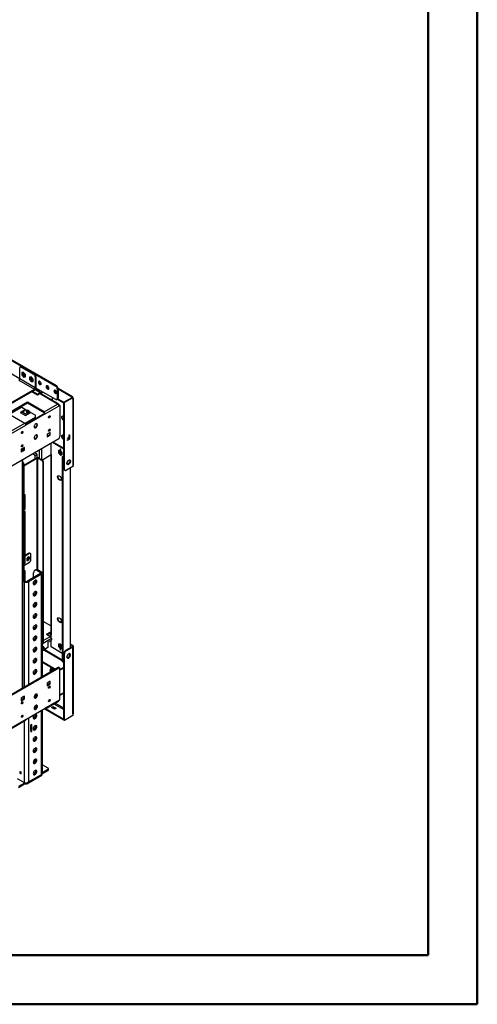
# Model space of a CAD drawing. Units: millimetres. Extents: x 1 to 3781, y 4 to 5350.
# Drawn here: x 2946 to 3781, y 4 to 1801 of the extents above; entities that cross this region are included whole.
import ezdxf

# ---------------------------------------------------------------- set-up
doc = ezdxf.new("R2010")
doc.units = ezdxf.units.MM
doc.header["$LTSCALE"] = 18

msp = doc.modelspace()

# ---------------------------------------------------------------- linework, layer by layer
at = {"color": 7, "linetype": 'Continuous', "lineweight": 50}
for p, q in [((3781.419, 3.866), (3781.419, 5349.866)), ((3691.419, 93.866), (3691.419, 5259.699)), ((181.419, 93.866), (3691.419, 93.866)), ((3691.419, 93.866), (3257.79, 93.866)), ((1.419, 3.866), (3781.419, 3.866))]:
    msp.add_line(p, q, dxfattribs=at)
at = {"color": 7, "linetype": 'Continuous', "lineweight": 25}
for p, q in [((2910.905, 1190.42), (3011.314, 1132.455)), ((2912.319, 1191.236), (3012.728, 1133.271)), ((2945.553, 1145.921), (2910.905, 1165.923)), ((2945.553, 1145.513), (2945.553, 1165.519)), ((2947.796, 1168.166), (2946.382, 1167.35)), ((2949.796, 1167.968), (2948.381, 1167.152)), ((2948.381, 1167.152), (2971.009, 1154.089)), ((2952.624, 1157.357), (2949.407, 1157.069)), ((2949.407, 1157.069), (2949.407, 1152.779)), ((2950.821, 1153.596), (2949.407, 1152.779)), ((2949.407, 1152.779), (2952.624, 1148.777)), ((2949.796, 1167.968), (2972.423, 1154.906)), ((2950.821, 1157.196), (2950.821, 1153.596)), ((2950.821, 1153.596), (2954.038, 1149.593)), ((2952.096, 1157.114), (2952.497, 1157.346)), ((2955.841, 1153.355), (2952.624, 1157.357)), ((2955.841, 1149.065), (2955.841, 1153.355)), ((2971.009, 1154.089), (2972.423, 1154.906)), ((2944.139, 1143.064), (2972.423, 1126.736)), ((2973.837, 1129.185), (2945.553, 1145.513)), ((2954.038, 1149.593), (2952.624, 1148.777)), ((2952.624, 1148.777), (2955.841, 1149.065)), ((2954.038, 1149.593), (2955.841, 1149.755)), ((2966.766, 1149.193), (2963.549, 1148.905)), ((2963.549, 1148.905), (2963.549, 1144.615)), ((2964.963, 1145.432), (2963.549, 1144.615)), ((2963.549, 1144.615), (2966.766, 1140.613)), ((2964.963, 1149.032), (2964.963, 1145.432)), ((2964.963, 1145.432), (2968.18, 1141.429)), ((2969.983, 1145.191), (2966.766, 1149.193)), ((2968.18, 1141.429), (2966.766, 1140.613)), ((2966.766, 1140.613), (2969.983, 1140.901)), ((2968.18, 1141.429), (2969.983, 1141.591)), ((2969.983, 1140.901), (2969.983, 1145.191)), ((2975.251, 1150.007), (2973.837, 1149.19)), ((2973.837, 1149.19), (2973.837, 1129.185)), ((2975.251, 1150.007), (2975.251, 1130.002)), ((3011.314, 1132.455), (3012.728, 1133.271)), ((2872.014, 1068.771), (2972.423, 1126.736)), ((2872.014, 1067.138), (2972.423, 1125.103)), ((2968.003, 1122.551), (2978.127, 1116.707)), ((2969.064, 1123.164), (2978.127, 1117.932)), ((2972.423, 1126.736), (2972.423, 1125.103)), ((2973.837, 1129.185), (2975.251, 1130.002)), ((2982.455, 1122.162), (2974.235, 1126.907)), ((3011.314, 1107.958), (2975.101, 1128.864)), ((2978.127, 1117.932), (2983.076, 1120.789)), ((2978.127, 1116.707), (2983.076, 1119.564)), ((2978.127, 1117.932), (2978.127, 1116.707)), ((2980.955, 1122.014), (2983.076, 1120.789)), ((3016.676, 1099.549), (2982.541, 1119.255)), ((2983.076, 1119.564), (2983.076, 1120.789)), ((2987.143, 1121.912), (2985.198, 1120.789)), ((2985.198, 1120.789), (2986.258, 1120.177)), ((2988.204, 1121.3), (2986.258, 1120.177)), ((3011.997, 1123.279), (3009.603, 1124.661)), ((3010.936, 1122.667), (3009.604, 1123.436)), ((3010.017, 1122.136), (3011.997, 1123.279)), ((3015.557, 1128.372), (3014.142, 1127.556)), ((3014.142, 1127.556), (3014.142, 1109.592)), ((3015.557, 1128.372), (3015.557, 1110.408)), ((3042.205, 1112.57), (3015.557, 1127.954)), ((2959.565, 1102.93), (2924.21, 1082.52)), ((2925.27, 1081.908), (2959.565, 1101.705)), ((2990.147, 1085.275), (2959.565, 1102.93)), ((2959.565, 1101.705), (2959.565, 1102.93)), ((2959.565, 1101.705), (2990.147, 1084.051)), ((2990.147, 1085.275), (3014.896, 1099.562)), ((3005.35, 1106.088), (3005.35, 1111.401)), ((3013.314, 1107.76), (3014.728, 1108.577)), ((3014.142, 1109.592), (3015.557, 1110.408)), ((3014.429, 1108.404), (3026.139, 1101.644)), ((3015.271, 1109.143), (3026.139, 1102.869)), ((3016.981, 1097.669), (3017.578, 1098.014)), ((3017.121, 1097.417), (3017.866, 1097.848)), ((3017.224, 1097.232), (3018.078, 1097.725)), ((3017.578, 1098.014), (3017.866, 1097.848)), ((3017.578, 1096.212), (3019.139, 1097.113)), ((3017.866, 1097.848), (3017.866, 1097.603)), ((3019.139, 1097.113), (3018.078, 1097.725)), ((3019.139, 1097.113), (3019.139, 1040.363)), ((3041.695, 1111.85), (3026.139, 1102.869)), ((3026.139, 1101.644), (3026.139, 1102.869)), ((3026.21, 1101.685), (3026.139, 1101.644)), ((3041.766, 1111.809), (3026.21, 1102.828)), ((3027.27, 1102.216), (3026.21, 1102.828)), ((3026.21, 981.368), (3026.21, 1102.828)), ((3042.827, 1111.197), (3027.27, 1102.216)), ((3027.27, 980.756), (3027.27, 1102.216)), ((3041.695, 1111.85), (3040.705, 1112.421)), ((3041.695, 1111.768), (3041.695, 1111.85)), ((3042.827, 1111.197), (3041.766, 1111.809)), ((3042.827, 1108.747), (3042.827, 1111.197)), ((3042.827, 1108.747), (3042.827, 985.653)), ((3043.705, 986.878), (3043.705, 1109.972)), ((2924.21, 1082.52), (2954.792, 1064.865)), ((2956.371, 1089.903), (2946.617, 1084.272)), ((2946.617, 1084.272), (2956.249, 1078.712)), ((2947.678, 1083.66), (2956.371, 1088.678)), ((2948.994, 1095.603), (2948.994, 1094.229)), ((2949.342, 1093.96), (2956.371, 1089.903)), ((2958.369, 1079.936), (2951.115, 1084.124)), ((2956.249, 1078.712), (2966.002, 1084.342)), ((2956.371, 1089.903), (2956.371, 1088.678)), ((2991.208, 1082.213), (2956.726, 1062.307)), ((2992.269, 1081.601), (2956.913, 1061.191)), ((2957.971, 1086.29), (2959.829, 1088.933)), ((2957.971, 1086.29), (2959.032, 1086.902)), ((2959.829, 1081.502), (2957.971, 1086.29)), ((2960.277, 1088.674), (2959.032, 1086.902)), ((2959.032, 1086.902), (2960.889, 1082.114)), ((2959.829, 1088.933), (2963.544, 1086.788)), ((2959.829, 1081.502), (2960.889, 1082.114)), ((2960.455, 1081.14), (2959.829, 1081.502)), ((2960.889, 1082.114), (2961.516, 1081.753)), ((2963.544, 1086.788), (2964.769, 1083.631)), ((2966.002, 1084.342), (2974.445, 1079.469)), ((2974.445, 1075.387), (2974.445, 1079.469)), ((2990.147, 1085.275), (2990.147, 1084.051)), ((2992.269, 1081.601), (2991.208, 1082.213)), ((2992.269, 1081.601), (3017.578, 1096.212)), ((2757.509, 950.976), (2954.792, 1064.865)), ((2759.631, 947.302), (2956.913, 1061.191)), ((2974.445, 1075.387), (2955.413, 1064.4)), ((2974.445, 1074.162), (2956.108, 1063.577)), ((2972.816, 1071.596), (2971.408, 1072.409)), ((2974.445, 1074.162), (2974.445, 1075.387)), ((2998.633, 1075.19), (2998.257, 1075.029)), ((3026.21, 1076.084), (3024.619, 1077.002)), ((3024.619, 1070.878), (3025.679, 1071.49)), ((3024.619, 1070.878), (3026.21, 1069.959)), ((3026.21, 1071.184), (3025.679, 1071.49)), ((2949.135, 1046.616), (2948.759, 1046.455)), ((3001.461, 1047.918), (2995.804, 1044.652)), ((2995.804, 1044.652), (2995.804, 1039.753)), ((3000.4, 1043.631), (2995.804, 1040.978)), ((2995.804, 1039.753), (3001.461, 1043.019)), ((2998.633, 1050.694), (2998.257, 1050.533)), ((3000.4, 1047.306), (3000.4, 1043.631)), ((3000.4, 1043.631), (3001.461, 1043.019)), ((3001.461, 1043.019), (3001.461, 1047.918)), ((3035.865, 1043.181), (3036.499, 1043.547)), ((3035.865, 1039.203), (3035.865, 1043.181)), ((3036.146, 1043.343), (3036.146, 1035.586)), ((3036.499, 1043.547), (3036.499, 1035.382)), ((2699.526, 853.405), (3017.017, 1036.689)), ((3003.229, 1007.288), (3003.229, 1028.729)), ((3005.166, 1029.847), (3026.21, 1017.699)), ((3006.226, 1030.46), (3026.21, 1018.923)), ((3026.21, 1041.381), (3024.619, 1042.299)), ((3024.619, 1036.175), (3025.679, 1036.787)), ((3024.619, 1036.175), (3026.21, 1035.256)), ((3026.21, 1036.481), (3025.679, 1036.787)), ((3033.054, 1037.581), (3035.865, 1039.203)), ((3035.511, 1038.57), (3033.054, 1037.151)), ((3035.865, 1038.365), (3033.054, 1036.743)), ((3033.054, 1036.743), (3033.054, 1037.581)), ((3033.054, 1034.231), (3035.865, 1035.853)), ((3036.146, 1035.586), (3033.054, 1033.801)), ((3036.499, 1035.382), (3033.054, 1033.393)), ((3033.054, 1033.393), (3033.054, 1034.231)), ((3035.511, 1038.57), (3035.865, 1038.365)), ((3035.865, 1035.853), (3035.865, 1038.365)), ((3036.146, 1035.586), (3036.499, 1035.382)), ((2954.085, 1020.568), (2948.428, 1017.303)), ((2948.428, 1017.303), (2948.428, 1012.403)), ((2953.024, 1016.281), (2948.428, 1013.628)), ((2948.428, 1012.403), (2954.085, 1015.669)), ((2949.135, 1022.12), (2948.759, 1021.959)), ((2948.989, 1017.422), (2950.549, 1018.322)), ((2950.342, 1023.533), (2949.331, 1024.117)), ((2949.69, 1016.602), (2950.549, 1017.098)), ((2949.815, 1016.429), (2950.549, 1016.853)), ((2949.958, 1016.179), (2950.549, 1016.52)), ((2950.549, 1016.853), (2950.337, 1016.975)), ((2950.549, 1018.322), (2950.372, 1018.425)), ((2950.549, 1018.322), (2950.549, 1017.098)), ((2950.549, 1016.52), (2950.549, 1016.853)), ((2953.024, 1017.903), (2951.246, 1018.929)), ((2953.024, 1019.956), (2953.024, 1016.281)), ((2953.024, 1016.281), (2954.085, 1015.669)), ((2954.085, 1015.669), (2954.085, 1020.568)), ((2973.884, 1005.861), (2968.75, 1008.825)), ((2977.419, 1007.902), (2972.285, 1010.866)), ((2973.884, 1005.861), (2977.419, 1007.902)), ((2977.419, 1001.653), (2977.419, 1007.902)), ((2986.258, 997.491), (3003.229, 1007.288)), ((3002.35, 1006.781), (3002.35, 679.036)), ((3019.846, 1015.048), (3016.629, 1014.76)), ((3016.629, 1014.76), (3016.629, 1010.47)), ((3016.629, 1010.47), (3017.689, 1011.082)), ((3016.629, 1010.47), (3019.846, 1006.468)), ((3017.689, 1011.082), (3017.689, 1014.855)), ((3020.906, 1007.08), (3017.689, 1011.082)), ((3019.316, 1017.8), (3019.316, 1017.392)), ((3020.376, 1017.188), (3019.316, 1017.8)), ((3019.669, 1017.596), (3019.316, 1017.392)), ((3019.316, 1017.392), (3019.669, 1017.188)), ((3020.023, 1017.392), (3019.669, 1017.188)), ((3019.669, 1017.188), (3019.669, 1015.963)), ((3020.023, 1016.167), (3019.669, 1015.963)), ((3019.669, 1015.963), (3020.023, 1015.759)), ((3023.063, 1011.045), (3019.846, 1015.048)), ((3019.846, 1006.468), (3020.906, 1007.08)), ((3019.846, 1006.468), (3023.063, 1006.755)), ((3020.376, 1017.188), (3020.023, 1016.984)), ((3020.023, 1015.759), (3020.023, 1016.984)), ((3020.023, 1016.984), (3020.376, 1016.78)), ((3020.376, 1016.78), (3020.376, 1017.188)), ((3020.553, 1008.923), (3021.614, 1009.535)), ((3020.553, 1008.923), (3023.063, 1007.473)), ((3023.063, 1007.273), (3020.906, 1007.08)), ((3023.063, 1008.698), (3021.614, 1009.535)), ((3023.063, 1006.755), (3023.063, 1011.045)), ((2951.428, 581.164), (2951.428, 998.825)), ((2953.378, 989.501), (2952.317, 988.889)), ((2952.317, 988.889), (2952.317, 778.462)), ((2953.378, 988.06), (2976.288, 1001.286)), ((2953.378, 987.081), (2977.137, 1000.796)), ((2953.378, 989.501), (2953.378, 777.85)), ((2973.884, 999.898), (2973.884, 1005.861)), ((2977.137, 1000.796), (2976.288, 1001.286)), ((2978.834, 1000.796), (2979.682, 1001.286)), ((2978.834, 1000.796), (2986.329, 996.469)), ((2979.682, 1001.286), (2987.178, 996.959)), ((2986.329, 996.469), (2987.178, 996.959)), ((2988.592, 994.51), (2987.743, 994.02)), ((2987.743, 994.02), (2987.743, 662.504)), ((2988.592, 994.51), (2988.592, 662.994)), ((3026.21, 1004.636), (3023.381, 1003.003)), ((3024.442, 1002.391), (3023.381, 1003.003)), ((3023.381, 1003.003), (3023.381, 629.844)), ((3026.21, 1003.412), (3024.442, 1002.391)), ((3024.442, 1002.391), (3024.442, 629.232)), ((3031.55, 991.968), (3034.2, 995.264)), ((3033.274, 995.799), (3034.2, 995.264)), ((3034.2, 995.264), (3034.2, 996.722)), ((3026.21, 981.368), (3027.27, 980.756)), ((3027.246, 979.079), (3028.306, 978.466)), ((3042.827, 985.653), (3030.806, 978.714)), ((3038.402, 655.258), (3038.402, 983.099)), ((3014.398, 966.79), (3016.256, 969.433)), ((3014.398, 966.79), (3015.459, 967.403)), ((3016.256, 962.003), (3014.398, 966.79)), ((3015.459, 967.403), (3016.704, 969.174)), ((3017.317, 962.615), (3015.459, 967.403)), ((3016.256, 969.433), (3019.971, 967.289)), ((3016.256, 962.003), (3017.317, 962.615)), ((3019.971, 959.858), (3016.256, 962.003)), ((3020.583, 960.729), (3017.317, 962.615)), ((3019.971, 967.289), (3021.828, 962.501)), ((3021.828, 962.501), (3019.971, 959.858)), ((2953.378, 935.031), (2954.438, 934.419)), ((2954.438, 931.153), (2953.378, 930.541)), ((2954.438, 931.153), (2954.438, 907.269)), ((2955.61, 908.902), (2955.61, 932.786)), ((2954.438, 907.269), (2953.378, 906.657)), ((2953.378, 905.023), (2954.438, 904.411)), ((2954.438, 901.145), (2953.378, 900.533)), ((2954.438, 901.145), (2954.438, 808.672)), ((2955.61, 810.305), (2955.61, 902.778)), ((2962.217, 827.449), (2955.61, 823.635)), ((2963.631, 826.633), (2962.217, 827.449)), ((2965.131, 826.781), (2963.717, 827.598)), ((2953.378, 805.199), (2963.631, 811.118)), ((2963.631, 826.633), (2955.61, 822.002)), ((2960.802, 820.496), (2958.363, 817.461)), ((2958.363, 817.461), (2958.363, 814.208)), ((2959.388, 814.806), (2958.363, 814.898)), ((2958.363, 814.208), (2960.802, 813.99)), ((2961.828, 817.841), (2959.388, 814.806)), ((2959.388, 814.806), (2960.802, 813.99)), ((2963.242, 820.278), (2960.802, 820.496)), ((2960.802, 813.99), (2963.242, 817.025)), ((2961.828, 820.404), (2961.828, 817.841)), ((2961.828, 817.841), (2963.242, 817.025)), ((2963.242, 817.025), (2963.242, 820.278)), ((2965.752, 814.793), (2965.752, 825.408)), ((2953.378, 808.06), (2954.438, 808.672)), ((2954.438, 795.607), (2953.378, 796.219)), ((2953.378, 791.729), (2954.438, 792.341)), ((2955.61, 776.561), (2955.61, 793.974)), ((2971.055, 782.749), (2971.055, 791.319)), ((2974.895, 796.918), (2973.127, 795.898)), ((2979.894, 796.423), (2978.127, 795.403)), ((2978.127, 795.403), (2983.783, 792.137)), ((2979.894, 796.423), (2985.551, 793.158)), ((2983.783, 792.137), (2985.551, 793.158)), ((2987.016, 601.709), (2987.016, 791.117)), ((2956.206, 776.217), (2951.428, 778.976)), ((2954.438, 775.197), (2951.428, 776.935)), ((2956.206, 776.217), (2954.438, 775.197)), ((2983.783, 790.096), (2959.742, 776.217)), ((2959.742, 776.217), (2961.51, 775.197)), ((2985.551, 789.076), (2961.51, 775.197)), ((2971.055, 771.001), (2971.055, 774.852)), ((2983.783, 790.096), (2985.551, 789.076)), ((2971.055, 750.587), (2971.055, 754.438)), ((2971.055, 730.174), (2971.055, 734.025)), ((2971.055, 709.76), (2971.055, 713.611)), ((3002.35, 694.65), (2988.592, 702.592)), ((3014.398, 707.452), (3016.256, 710.095)), ((3014.398, 707.452), (3015.459, 708.064)), ((3016.256, 702.665), (3014.398, 707.452)), ((3015.459, 708.064), (3016.704, 709.836)), ((3017.317, 703.277), (3015.459, 708.064)), ((3016.256, 710.095), (3019.971, 707.95)), ((3016.256, 702.665), (3017.317, 703.277)), ((3019.971, 700.52), (3016.256, 702.665)), ((3020.583, 701.391), (3017.317, 703.277)), ((3019.971, 707.95), (3021.828, 703.163)), ((3021.828, 703.163), (3019.971, 700.52)), ((2971.055, 689.346), (2971.055, 693.198)), ((2994.744, 679.447), (3002.35, 683.838)), ((2971.055, 668.933), (2971.055, 672.784)), ((2994.744, 679.447), (3001.815, 675.365)), ((2995.804, 678.835), (3002.35, 682.613)), ((2996.865, 664.751), (3003.936, 668.833)), ((3002.522, 678.018), (3002.522, 678.459)), ((3002.765, 678.158), (3002.522, 678.018)), ((3003.052, 677.711), (3002.522, 678.018)), ((3003.052, 677.923), (3003.052, 677.711)), ((3003.229, 673.925), (3003.229, 677.811)), ((3003.229, 656.173), (3003.229, 668.425)), ((3003.936, 671.691), (3003.936, 668.833)), ((2971.055, 648.519), (2971.055, 652.371)), ((2988.164, 657.44), (2987.016, 656.012)), ((2990.723, 650.085), (2987.016, 655.361)), ((2987.016, 655.153), (2989.959, 650.966)), ((2989.959, 650.966), (2987.016, 649.267)), ((2987.329, 661.589), (2988.177, 662.078)), ((2987.743, 662.504), (2988.592, 662.994)), ((2991.948, 651.609), (2987.996, 657.231)), ((2991.919, 652.097), (2988.164, 657.44)), ((2989.579, 650.746), (2990.723, 650.085)), ((2991.948, 651.609), (2990.723, 650.085)), ((3023.381, 632.317), (2991.318, 650.826)), ((2991.391, 652.402), (2991.919, 652.097)), ((2996.865, 654.952), (2991.919, 652.097)), ((2996.865, 664.751), (2996.865, 654.952)), ((3023.381, 644.539), (3003.229, 656.173)), ((3019.846, 661.485), (3016.629, 661.198)), ((3016.629, 661.198), (3016.629, 656.908)), ((3016.629, 656.908), (3017.689, 657.52)), ((3016.629, 656.908), (3019.846, 652.905)), ((3017.689, 657.52), (3017.689, 661.293)), ((3020.906, 653.518), (3017.689, 657.52)), ((3019.669, 650.969), (3019.316, 651.173)), ((3019.316, 651.173), (3019.316, 650.765)), ((3020.023, 651.173), (3019.316, 650.765)), ((3019.316, 650.765), (3020.376, 650.153)), ((3020.023, 651.99), (3019.669, 652.194)), ((3019.669, 652.194), (3019.669, 650.969)), ((3020.023, 651.173), (3019.669, 650.969)), ((3023.063, 657.483), (3019.846, 661.485)), ((3019.846, 652.905), (3020.906, 653.518)), ((3019.846, 652.905), (3023.063, 653.193)), ((3020.023, 650.765), (3020.023, 651.99)), ((3020.376, 650.561), (3020.023, 650.765)), ((3020.376, 650.153), (3020.376, 650.561)), ((3020.553, 655.36), (3021.614, 655.973)), ((3020.553, 655.36), (3023.063, 653.911)), ((3023.063, 653.711), (3020.906, 653.518)), ((3023.063, 655.136), (3021.614, 655.973)), ((3023.063, 653.193), (3023.063, 657.483)), ((3029.745, 650.26), (3041.766, 657.2)), ((3029.745, 650.26), (3030.806, 649.648)), ((3030.806, 649.648), (3042.827, 656.587)), ((3042.827, 659.037), (3038.402, 661.591)), ((3041.766, 658.424), (3038.402, 660.366)), ((3041.766, 658.424), (3042.827, 659.037)), ((3041.766, 657.2), (3042.827, 656.587)), ((3042.827, 533.494), (3042.827, 656.587)), ((3043.705, 534.719), (3043.705, 657.812)), ((2971.055, 628.106), (2971.055, 631.957)), ((2987.016, 629.407), (3011.006, 615.558)), ((3023.381, 629.844), (3024.442, 629.232)), ((3024.796, 629.028), (3023.381, 629.844)), ((3024.442, 629.232), (3025.856, 628.415)), ((3027.27, 643.524), (3026.21, 644.137)), ((3026.21, 522.676), (3026.21, 644.137)), ((3027.27, 522.064), (3027.27, 643.524)), ((3031.55, 638.406), (3034.2, 641.702)), ((3033.274, 642.237), (3034.2, 641.702)), ((3034.2, 641.702), (3034.2, 643.159)), ((3015.957, 618.416), (2698.466, 435.132)), ((3017.017, 617.804), (2699.526, 434.52)), ((2971.055, 628.653), (2970.352, 629.059)), ((2971.055, 607.692), (2971.055, 611.543)), ((2987.016, 628.182), (3009.945, 614.945)), ((3002.255, 616.976), (3000.398, 614.333)), ((3000.398, 614.333), (3001.458, 614.945)), ((3000.398, 614.333), (3001.951, 610.33)), ((3002.704, 616.717), (3001.458, 614.945)), ((3001.458, 614.945), (3003.011, 610.943)), ((3002.699, 615.085), (3001.886, 615.554)), ((3005.97, 614.831), (3002.255, 616.976)), ((3003.406, 615.493), (3002.294, 616.135)), ((3002.699, 615.085), (3003.406, 615.493)), ((3006.661, 613.05), (3005.97, 614.831)), ((3017.017, 617.804), (3015.957, 618.416)), ((3018.517, 617.952), (3017.457, 618.564)), ((3026.21, 618.619), (3019.139, 614.537)), ((3026.21, 617.802), (3019.139, 613.72)), ((3026.21, 617.72), (3019.139, 613.638)), ((3019.139, 559.829), (3019.139, 616.579)), ((3025.856, 628.415), (3024.796, 629.028)), ((3025.856, 628.415), (3026.21, 628.619)), ((3001.461, 593.513), (2995.804, 590.247)), ((3001.461, 588.614), (3001.461, 593.513)), ((3000.4, 592.9), (2995.804, 590.247)), ((2995.804, 590.247), (2995.804, 585.348)), ((3000.4, 589.226), (2995.804, 586.573)), ((2995.804, 585.348), (3001.461, 588.614)), ((2998.633, 581.592), (2998.257, 581.43)), ((3000.4, 592.901), (3000.4, 589.226)), ((3000.4, 589.226), (3001.461, 588.614)), ((2954.085, 566.163), (2948.428, 562.898)), ((2953.024, 565.551), (2948.428, 562.897)), ((2948.428, 562.898), (2948.428, 557.998)), ((2953.024, 561.876), (2948.428, 559.223)), ((2948.428, 557.998), (2954.085, 561.264)), ((2953.024, 565.551), (2953.024, 561.876)), ((2953.024, 561.876), (2954.085, 561.264)), ((2954.085, 561.264), (2954.085, 566.163)), ((2991.647, 542.944), (3016.676, 557.393)), ((3017.578, 558.928), (2992.269, 544.317)), ((3017.578, 558.928), (3019.139, 559.829)), ((3026.21, 572.647), (3019.139, 568.565)), ((3026.21, 572.566), (3019.139, 568.484)), ((3026.21, 571.749), (3019.139, 567.667)), ((2949.135, 553.017), (2948.759, 552.856)), ((2956.913, 523.907), (2992.269, 544.317)), ((2987.016, 424.817), (2987.016, 541.285)), ((2990.147, 543.092), (2990.147, 543.092)), ((3026.139, 522.717), (2991.312, 542.822)), ((3026.139, 523.942), (2992.435, 543.399)), ((2998.633, 557.095), (2998.257, 556.934)), ((3003.512, 545.985), (3006.34, 547.618)), ((3009.169, 542.719), (3003.512, 545.985)), ((3004.573, 545.372), (3006.34, 546.393)), ((3006.34, 547.618), (3011.997, 544.352)), ((3006.34, 547.618), (3006.34, 546.393)), ((3006.34, 546.393), (3010.936, 543.74)), ((3011.997, 544.352), (3009.169, 542.719)), ((2759.009, 408.645), (2956.292, 522.533)), ((2956.913, 523.907), (2759.631, 410.018)), ((2949.135, 528.521), (2948.759, 528.36)), ((2971.055, 526.038), (2971.055, 529.889)), ((3026.21, 523.983), (3026.139, 523.942)), ((3026.139, 523.942), (3026.139, 522.717)), ((3026.21, 522.758), (3026.139, 522.717)), ((3027.27, 522.064), (3026.21, 522.676)), ((3042.827, 531.044), (3027.27, 522.064)), ((3042.827, 533.494), (3042.827, 531.044)), ((2967.873, 514.924), (2965.752, 513.699)), ((2965.752, 513.699), (2965.752, 501.451)), ((2965.752, 503.492), (2966.106, 503.696)), ((2966.106, 503.696), (2966.106, 513.903)), ((2966.106, 503.696), (2967.873, 502.676)), ((2967.873, 502.676), (2967.873, 514.924)), ((2971.055, 505.625), (2971.055, 509.476)), ((2965.752, 501.451), (2967.873, 502.676)), ((2971.055, 485.211), (2971.055, 489.062)), ((2971.055, 464.798), (2971.055, 468.649)), ((2972.219, 449.946), (2974.662, 448.536)), ((2971.193, 448.498), (2973.922, 446.922)), ((2987.016, 441.197), (2996.865, 435.511)), ((2996.865, 432.246), (2987.016, 426.56)), ((2996.865, 430.204), (2996.865, 432.246)), ((2998.036, 431.837), (2998.036, 433.878)), ((2954.438, 407.998), (2941.711, 415.346)), ((2958.706, 406.485), (2986.283, 422.405)), ((2961.51, 409.795), (2985.551, 423.674)), ((2996.865, 430.204), (2986.767, 424.375)), ((2954.438, 407.753), (2943.125, 401.222)), ((2954.438, 405.712), (2943.125, 399.181)), ((2954.438, 407.753), (2954.438, 405.712))]:
    msp.add_line(p, q, dxfattribs=at)
at = {"color": 8, "linetype": 'Continuous', "lineweight": 25}
for p, q in [((2973.706, 1126.199), (2980.955, 1122.014)), ((3014.896, 1099.562), (2981.662, 1118.748)), ((2986.258, 1117.109), (2986.258, 1120.177)), ((3040.705, 1112.421), (3015.557, 1126.939)), ((2926.868, 1080.986), (2949.342, 1093.96)), ((2948.989, 1017.422), (2948.428, 1017.098)), ((2982.016, 999.939), (2982.016, 1016.483)), ((2986.258, 997.491), (2986.258, 1018.932)), ((3003.229, 1007.288), (3003.229, 677.811)), ((2950.549, 580.657), (2950.549, 998.318)), ((2977.137, 1000.796), (2977.137, 797.369)), ((2978.834, 796.943), (2978.834, 1000.796)), ((3037.524, 982.592), (3037.524, 654.751)), ((2953.378, 933.806), (2954.438, 934.419)), ((2953.378, 931.765), (2954.438, 931.153)), ((2953.378, 903.798), (2954.438, 904.411)), ((2954.438, 901.145), (2953.378, 901.757)), ((2953.378, 794.994), (2954.438, 795.607)), ((2954.438, 792.341), (2953.378, 792.953)), ((2954.438, 792.341), (2954.438, 777.238)), ((2983.783, 792.137), (2983.783, 790.096)), ((2954.438, 582.902), (2954.438, 775.197)), ((2961.51, 775.197), (2961.51, 586.984)), ((2985.551, 600.863), (2985.551, 789.076)), ((3003.936, 671.691), (2988.584, 662.828)), ((2988.592, 667.732), (3001.815, 675.365)), ((3002.409, 678.695), (2998.986, 680.671)), ((2990.947, 650.364), (3023.381, 631.64)), ((3041.766, 658.424), (3041.766, 657.2)), ((2985.551, 423.674), (2985.551, 540.439)), ((2990.147, 543.092), (2990.147, 543.093)), ((3007.992, 552.379), (3026.21, 541.862)), ((3026.21, 544.311), (3010.113, 553.604)), ((2954.438, 407.998), (2954.438, 521.464)), ((2961.51, 526.56), (2961.51, 409.795)), ((2974.597, 431.019), (2974.76, 430.924)), ((2954.795, 407.959), (2954.438, 407.753))]:
    msp.add_line(p, q, dxfattribs=at)
at = {"color": 7, "linetype": 'Continuous', "lineweight": 25, "flags": 128}
for points in [[(2950.821, 1155.24), (2950.873, 1155.024), (2951.294, 1153.843), (2951.919, 1152.711), (2952.7, 1151.711), (2953.581, 1150.917), (2954.496, 1150.389), (2955.376, 1150.166), (2955.841, 1150.183)], [(2964.963, 1147.075), (2965.016, 1146.86), (2965.436, 1145.679), (2966.061, 1144.547), (2966.842, 1143.547), (2967.723, 1142.753), (2968.638, 1142.225), (2969.518, 1142.002), (2969.983, 1142.019)], [(2982.322, 1141.026), (2981.519, 1141.335), (2980.802, 1141.3), (2980.251, 1140.927), (2979.923, 1140.254), (2979.856, 1139.356), (2980.056, 1138.328), (2980.502, 1137.283), (2981.145, 1136.334), (2981.915, 1135.584), (2982.73, 1135.114), (2983.5, 1134.974), (2984.143, 1135.181), (2984.589, 1135.711), (2984.789, 1136.508), (2984.722, 1137.484), (2984.394, 1138.535), (2983.843, 1139.545), (2983.126, 1140.407), (2982.322, 1141.026)], [(2984.63, 1135.803), (2984.54, 1135.817), (2983.737, 1136.126)], [(2996.465, 1132.861), (2995.661, 1133.171), (2994.945, 1133.136), (2994.393, 1132.763), (2994.065, 1132.09), (2993.998, 1131.191), (2994.198, 1130.164), (2994.644, 1129.119), (2995.287, 1128.17), (2996.057, 1127.42), (2996.872, 1126.95), (2997.643, 1126.81), (2998.285, 1127.017), (2998.731, 1127.547), (2998.931, 1128.344), (2998.864, 1129.32), (2998.537, 1130.371), (2997.985, 1131.381), (2997.268, 1132.243), (2996.465, 1132.861)], [(2998.772, 1127.639), (2998.682, 1127.653), (2997.879, 1127.962)], [(3010.607, 1124.697), (3009.803, 1125.006), (3009.087, 1124.972), (3008.535, 1124.599), (3008.208, 1123.926), (3008.14, 1123.027), (3008.34, 1122), (3008.786, 1120.955), (3009.429, 1120.006), (3010.199, 1119.256), (3011.014, 1118.785), (3011.785, 1118.646), (3012.428, 1118.853), (3012.873, 1119.383), (3013.073, 1120.18), (3013.006, 1121.156), (3012.679, 1122.207), (3012.127, 1123.217), (3011.41, 1124.079), (3010.607, 1124.697)], [(3012.915, 1119.475), (3012.825, 1119.489), (3012.021, 1119.798)], [(2959.742, 1086.9), (2959.866, 1087.875), (2960.06, 1088.365)], [(2974.945, 1063.435), (2974.059, 1062.769), (2973.252, 1061.854), (2972.595, 1060.772), (2972.147, 1059.617), (2971.948, 1058.494), (2972.015, 1057.501), (2972.342, 1056.727), (2972.901, 1056.24), (2973.641, 1056.085), (2974.497, 1056.274), (2975.392, 1056.791), (2976.248, 1057.59), (2976.989, 1058.6), (2977.547, 1059.732), (2977.874, 1060.884), (2977.941, 1061.954), (2977.742, 1062.847), (2977.294, 1063.484), (2976.637, 1063.809), (2975.83, 1063.792), (2974.945, 1063.435)], [(2976.472, 1063.835), (2976.486, 1063.814), (2976.814, 1063.04), (2976.881, 1062.047), (2976.681, 1060.924), (2976.233, 1059.769), (2975.577, 1058.687), (2974.77, 1057.772), (2973.884, 1057.106)], [(2999.693, 1074.578), (2999.125, 1074.381), (2998.643, 1074.474), (2998.321, 1074.845), (2998.208, 1075.436), (2998.321, 1076.157), (2998.643, 1076.899), (2999.125, 1077.549), (2999.693, 1078.008), (3000.262, 1078.205), (3000.743, 1078.112), (3001.065, 1077.741), (3001.178, 1077.15), (3001.065, 1076.429), (3000.743, 1075.687), (3000.262, 1075.037), (2999.693, 1074.578)], [(3024.619, 1077.002), (3023.799, 1077.325), (3023.06, 1077.317), (3022.474, 1076.978), (3022.097, 1076.342), (3021.967, 1075.471), (3022.097, 1074.45), (3022.474, 1073.379), (3023.06, 1072.362), (3023.799, 1071.501), (3024.619, 1070.878)], [(3025.679, 1071.49), (3024.86, 1072.113), (3024.121, 1072.975), (3023.534, 1073.991), (3023.158, 1075.062), (3023.028, 1076.083), (3023.158, 1076.954), (3023.351, 1077.361)], [(2950.196, 1046.004), (2949.628, 1045.806), (2949.146, 1045.9), (2948.824, 1046.27), (2948.711, 1046.861), (2948.824, 1047.583), (2949.146, 1048.325), (2949.628, 1048.975), (2950.196, 1049.433), (2950.764, 1049.631), (2951.246, 1049.537), (2951.568, 1049.167), (2951.681, 1048.576), (2951.568, 1047.854), (2951.246, 1047.112), (2950.764, 1046.462), (2950.196, 1046.004)], [(2974.945, 1043.021), (2974.059, 1042.356), (2973.252, 1041.441), (2972.595, 1040.358), (2972.147, 1039.204), (2971.948, 1038.08), (2972.015, 1037.087), (2972.342, 1036.313), (2972.901, 1035.827), (2973.641, 1035.671), (2974.497, 1035.861), (2975.392, 1036.378), (2976.248, 1037.177), (2976.989, 1038.187), (2977.547, 1039.318), (2977.874, 1040.47), (2977.941, 1041.54), (2977.742, 1042.434), (2977.294, 1043.071), (2976.637, 1043.395), (2975.83, 1043.378), (2974.945, 1043.021)], [(2973.884, 1057.106), (2972.998, 1056.749), (2972.357, 1056.706)], [(2976.472, 1043.421), (2976.486, 1043.401), (2976.814, 1042.627), (2976.881, 1041.634), (2976.681, 1040.51), (2976.233, 1039.356), (2975.577, 1038.273), (2974.77, 1037.358), (2973.884, 1036.693)], [(2999.693, 1050.082), (2999.125, 1049.884), (2998.643, 1049.978), (2998.321, 1050.348), (2998.208, 1050.939), (2998.321, 1051.661), (2998.643, 1052.403), (2999.125, 1053.053), (2999.693, 1053.511), (3000.262, 1053.709), (3000.743, 1053.615), (3001.065, 1053.245), (3001.178, 1052.654), (3001.065, 1051.932), (3000.743, 1051.19), (3000.262, 1050.54), (2999.693, 1050.082)], [(3024.619, 1042.299), (3023.799, 1042.622), (3023.06, 1042.614), (3022.474, 1042.275), (3022.097, 1041.639), (3021.967, 1040.768), (3022.097, 1039.747), (3022.474, 1038.676), (3023.06, 1037.659), (3023.799, 1036.798), (3024.619, 1036.175)], [(3025.679, 1036.787), (3024.86, 1037.41), (3024.121, 1038.272), (3023.534, 1039.288), (3023.158, 1040.359), (3023.028, 1041.38), (3023.158, 1042.251), (3023.351, 1042.658)], [(2950.196, 1021.508), (2949.628, 1021.31), (2949.146, 1021.404), (2948.824, 1021.774), (2948.711, 1022.365), (2948.824, 1023.087), (2949.146, 1023.829), (2949.628, 1024.479), (2950.196, 1024.937), (2950.764, 1025.135), (2951.246, 1025.041), (2951.568, 1024.671), (2951.681, 1024.08), (2951.568, 1023.358), (2951.246, 1022.616), (2950.764, 1021.966), (2950.196, 1021.508)], [(2973.884, 1036.693), (2972.998, 1036.336), (2972.357, 1036.293)], [(3018.308, 1014.91), (3018.031, 1014.387), (3017.901, 1013.515), (3018.031, 1012.494), (3018.408, 1011.423), (3018.994, 1010.407), (3019.734, 1009.545), (3020.553, 1008.923)], [(3031.513, 991.37), (3031.638, 992.489), (3032.002, 993.668), (3032.579, 994.82), (3033.327, 995.861), (3034.188, 996.712), (3035.101, 997.311), (3035.997, 997.613), (3036.809, 997.596), (3037.477, 997.261), (3037.953, 996.633), (3038.199, 995.758), (3038.199, 994.702), (3037.953, 993.542), (3037.477, 992.366), (3036.809, 991.259), (3035.997, 990.304), (3035.101, 989.572), (3034.188, 989.117), (3033.327, 988.973), (3032.579, 989.151), (3032.002, 989.637), (3031.638, 990.396), (3031.513, 991.37)], [(3036.656, 997.625), (3036.892, 997.245), (3037.139, 996.371), (3037.139, 995.314), (3036.892, 994.155), (3036.417, 992.978), (3035.748, 991.871), (3034.936, 990.916), (3034.04, 990.184), (3033.128, 989.73), (3032.266, 989.586), (3032.027, 989.605)], [(2978.127, 795.403), (2976.747, 796.042), (2975.421, 796.343), (2974.198, 796.295), (2973.127, 795.898), (2972.247, 795.168), (2971.594, 794.134), (2971.191, 792.834), (2971.055, 791.319)], [(2976.712, 775.808), (2976.583, 776.769), (2976.207, 777.503), (2975.614, 777.951), (2974.852, 778.076), (2973.983, 777.869), (2973.078, 777.346), (2972.209, 776.55), (2971.447, 775.545), (2970.853, 774.412), (2970.477, 773.244), (2970.348, 772.134), (2970.477, 771.173), (2970.853, 770.439), (2971.447, 769.991), (2972.209, 769.865), (2973.078, 770.072), (2973.983, 770.595), (2974.852, 771.392), (2975.614, 772.397), (2976.207, 773.53), (2976.583, 774.698), (2976.712, 775.808)], [(2974.945, 776.828), (2974.816, 777.789), (2974.715, 778.065)], [(2976.712, 755.394), (2976.583, 756.355), (2976.207, 757.089), (2975.614, 757.537), (2974.852, 757.663), (2973.983, 757.456), (2973.078, 756.933), (2972.209, 756.137), (2971.447, 755.131), (2970.853, 753.999), (2970.477, 752.83), (2970.348, 751.72), (2970.477, 750.76), (2970.853, 750.025), (2971.447, 749.577), (2972.209, 749.452), (2973.078, 749.659), (2973.983, 750.182), (2974.852, 750.978), (2975.614, 751.983), (2976.207, 753.116), (2976.583, 754.285), (2976.712, 755.394)], [(2974.945, 756.415), (2974.816, 757.376), (2974.715, 757.652)], [(2976.712, 734.981), (2976.583, 735.941), (2976.207, 736.676), (2975.614, 737.124), (2974.852, 737.249), (2973.983, 737.042), (2973.078, 736.519), (2972.209, 735.723), (2971.447, 734.718), (2970.853, 733.585), (2970.477, 732.416), (2970.348, 731.307), (2970.477, 730.346), (2970.853, 729.612), (2971.447, 729.164), (2972.209, 729.038), (2973.078, 729.245), (2973.983, 729.768), (2974.852, 730.564), (2975.614, 731.57), (2976.207, 732.703), (2976.583, 733.871), (2976.712, 734.981)], [(2974.945, 736.001), (2974.816, 736.962), (2974.715, 737.238)], [(2976.712, 714.567), (2976.583, 715.528), (2976.207, 716.262), (2975.614, 716.71), (2974.852, 716.836), (2973.983, 716.629), (2973.078, 716.106), (2972.209, 715.31), (2971.447, 714.304), (2970.853, 713.171), (2970.477, 712.003), (2970.348, 710.893), (2970.477, 709.933), (2970.853, 709.198), (2971.447, 708.75), (2972.209, 708.625), (2973.078, 708.832), (2973.983, 709.355), (2974.852, 710.151), (2975.614, 711.156), (2976.207, 712.289), (2976.583, 713.458), (2976.712, 714.567)], [(2974.945, 715.588), (2974.816, 716.548), (2974.715, 716.824)], [(2976.712, 694.154), (2976.583, 695.114), (2976.207, 695.849), (2975.614, 696.297), (2974.852, 696.422), (2973.983, 696.215), (2973.078, 695.692), (2972.209, 694.896), (2971.447, 693.891), (2970.853, 692.758), (2970.477, 691.589), (2970.348, 690.48), (2970.477, 689.519), (2970.853, 688.785), (2971.447, 688.337), (2972.209, 688.211), (2973.078, 688.418), (2973.983, 688.941), (2974.852, 689.737), (2975.614, 690.743), (2976.207, 691.876), (2976.583, 693.044), (2976.712, 694.154)], [(2974.945, 695.174), (2974.816, 696.135), (2974.715, 696.411)], [(2976.712, 673.74), (2976.583, 674.701), (2976.207, 675.435), (2975.614, 675.883), (2974.852, 676.009), (2973.983, 675.802), (2973.078, 675.279), (2972.209, 674.483), (2971.447, 673.477), (2970.853, 672.344), (2970.477, 671.176), (2970.348, 670.066), (2970.477, 669.105), (2970.853, 668.371), (2971.447, 667.923), (2972.209, 667.798), (2973.078, 668.005), (2973.983, 668.528), (2974.852, 669.324), (2975.614, 670.329), (2976.207, 671.462), (2976.583, 672.631), (2976.712, 673.74)], [(2974.945, 674.761), (2974.816, 675.721), (2974.715, 675.997)], [(2976.712, 653.327), (2976.583, 654.287), (2976.207, 655.022), (2975.614, 655.47), (2974.852, 655.595), (2973.983, 655.388), (2973.078, 654.865), (2972.209, 654.069), (2971.447, 653.064), (2970.853, 651.931), (2970.477, 650.762), (2970.348, 649.653), (2970.477, 648.692), (2970.853, 647.958), (2971.447, 647.51), (2972.209, 647.384), (2973.078, 647.591), (2973.983, 648.114), (2974.852, 648.91), (2975.614, 649.916), (2976.207, 651.048), (2976.583, 652.217), (2976.712, 653.327)], [(2974.945, 654.347), (2974.816, 655.308), (2974.715, 655.584)], [(3018.308, 661.348), (3018.031, 660.824), (3017.901, 659.953), (3018.031, 658.932), (3018.408, 657.861), (3018.994, 656.845), (3019.734, 655.983), (3020.553, 655.36)], [(2976.712, 632.913), (2976.583, 633.874), (2976.207, 634.608), (2975.614, 635.056), (2974.852, 635.182), (2973.983, 634.975), (2973.078, 634.452), (2972.209, 633.655), (2971.447, 632.65), (2970.853, 631.517), (2970.477, 630.349), (2970.348, 629.239), (2970.477, 628.278), (2970.853, 627.544), (2971.447, 627.096), (2972.209, 626.971), (2973.078, 627.178), (2973.983, 627.701), (2974.852, 628.497), (2975.614, 629.502), (2976.207, 630.635), (2976.583, 631.803), (2976.712, 632.913)], [(2974.945, 633.934), (2974.816, 634.894), (2974.715, 635.17)], [(3031.513, 637.808), (3031.638, 636.834), (3032.002, 636.075), (3032.579, 635.589), (3033.327, 635.411), (3034.188, 635.555), (3035.101, 636.01), (3035.997, 636.742), (3036.809, 637.697), (3037.477, 638.803), (3037.953, 639.98), (3038.199, 641.14), (3038.199, 642.196), (3037.953, 643.071), (3037.477, 643.699), (3036.809, 644.034), (3035.997, 644.051), (3035.101, 643.749), (3034.188, 643.15), (3033.327, 642.299), (3032.579, 641.258), (3032.002, 640.106), (3031.638, 638.926), (3031.513, 637.808)], [(3032.027, 636.043), (3032.266, 636.024), (3033.128, 636.167), (3034.04, 636.622), (3034.936, 637.354), (3035.748, 638.309), (3036.417, 639.416), (3036.892, 640.593), (3037.139, 641.752), (3037.139, 642.808), (3036.892, 643.683), (3036.656, 644.063)], [(2976.712, 612.5), (2976.583, 613.46), (2976.207, 614.195), (2975.614, 614.643), (2974.852, 614.768), (2973.983, 614.561), (2973.078, 614.038), (2972.209, 613.242), (2971.447, 612.237), (2970.853, 611.104), (2970.477, 609.935), (2970.348, 608.826), (2970.477, 607.865), (2970.853, 607.131), (2971.447, 606.683), (2972.209, 606.557), (2973.078, 606.764), (2973.983, 607.287), (2974.852, 608.083), (2975.614, 609.089), (2976.207, 610.221), (2976.583, 611.39), (2976.712, 612.5)], [(2974.945, 613.52), (2974.816, 614.481), (2974.715, 614.757)], [(2999.693, 584.409), (3000.262, 584.606), (3000.743, 584.513), (3001.065, 584.142), (3001.178, 583.551), (3001.065, 582.83), (3000.743, 582.088), (3000.262, 581.438), (2999.693, 580.979), (2999.125, 580.782), (2998.643, 580.875), (2998.321, 581.246), (2998.208, 581.837), (2998.321, 582.558), (2998.643, 583.3), (2999.125, 583.95), (2999.693, 584.409)], [(2974.945, 569.836), (2974.059, 569.17), (2973.252, 568.255), (2972.595, 567.173), (2972.147, 566.018), (2971.948, 564.895), (2972.015, 563.902), (2972.342, 563.128), (2972.901, 562.642), (2973.641, 562.486), (2974.497, 562.675), (2975.392, 563.192), (2976.248, 563.992), (2976.989, 565.002), (2977.547, 566.133), (2977.874, 567.285), (2977.941, 568.355), (2977.742, 569.248), (2977.294, 569.886), (2976.637, 570.21), (2975.83, 570.193), (2974.945, 569.836)], [(2972.072, 565.728), (2972.209, 565.73), (2973.078, 565.937), (2973.983, 566.46), (2974.852, 567.256), (2975.614, 568.262), (2976.207, 569.394), (2976.501, 570.233)], [(2976.472, 570.236), (2976.681, 569.861), (2976.881, 568.967), (2976.814, 567.897), (2976.486, 566.745), (2975.928, 565.614), (2975.188, 564.604), (2974.332, 563.805), (2973.436, 563.288), (2972.58, 563.098), (2972.357, 563.107)], [(2999.693, 559.912), (3000.262, 560.11), (3000.743, 560.016), (3001.065, 559.646), (3001.178, 559.055), (3001.065, 558.333), (3000.743, 557.591), (3000.262, 556.942), (2999.693, 556.483), (2999.125, 556.285), (2998.643, 556.379), (2998.321, 556.75), (2998.208, 557.34), (2998.321, 558.062), (2998.643, 558.804), (2999.125, 559.454), (2999.693, 559.912)], [(2950.196, 555.834), (2950.764, 556.032), (2951.246, 555.938), (2951.568, 555.568), (2951.681, 554.977), (2951.568, 554.255), (2951.246, 553.513), (2950.764, 552.863), (2950.196, 552.405), (2949.628, 552.207), (2949.146, 552.301), (2948.824, 552.671), (2948.711, 553.262), (2948.824, 553.984), (2949.146, 554.726), (2949.628, 555.376), (2950.196, 555.834)], [(2974.945, 549.422), (2974.059, 548.757), (2973.252, 547.842), (2972.595, 546.759), (2972.147, 545.605), (2971.948, 544.481), (2972.015, 543.488), (2972.342, 542.714), (2972.901, 542.228), (2973.641, 542.073), (2974.497, 542.262), (2975.392, 542.779), (2976.248, 543.578), (2976.989, 544.588), (2977.547, 545.719), (2977.874, 546.871), (2977.941, 547.941), (2977.742, 548.835), (2977.294, 549.472), (2976.637, 549.797), (2975.83, 549.779), (2974.945, 549.422)], [(2972.072, 545.314), (2972.209, 545.317), (2973.078, 545.524), (2973.983, 546.046), (2974.852, 546.843), (2975.614, 547.848), (2976.207, 548.981), (2976.501, 549.819)], [(2976.472, 549.822), (2976.681, 549.447), (2976.881, 548.554), (2976.814, 547.483), (2976.486, 546.332), (2975.928, 545.2), (2975.188, 544.19), (2974.332, 543.391), (2973.436, 542.874), (2972.58, 542.685), (2972.357, 542.694)], [(2950.196, 531.338), (2950.764, 531.536), (2951.246, 531.442), (2951.568, 531.072), (2951.681, 530.481), (2951.568, 529.759), (2951.246, 529.017), (2950.764, 528.367), (2950.196, 527.909), (2949.628, 527.711), (2949.146, 527.805), (2948.824, 528.175), (2948.711, 528.766), (2948.824, 529.488), (2949.146, 530.23), (2949.628, 530.88), (2950.196, 531.338)], [(2976.712, 530.845), (2976.583, 531.806), (2976.207, 532.54), (2975.614, 532.988), (2974.852, 533.114), (2973.983, 532.907), (2973.078, 532.384), (2972.209, 531.588), (2971.447, 530.583), (2970.853, 529.45), (2970.477, 528.281), (2970.348, 527.172), (2970.477, 526.211), (2970.853, 525.477), (2971.447, 525.029), (2972.209, 524.903), (2973.078, 525.11), (2973.983, 525.633), (2974.852, 526.429), (2975.614, 527.435), (2976.207, 528.567), (2976.583, 529.736), (2976.712, 530.845)], [(2974.945, 531.866), (2974.816, 532.827), (2974.715, 533.103)], [(2976.712, 510.432), (2976.583, 511.393), (2976.207, 512.127), (2975.614, 512.575), (2974.852, 512.701), (2973.983, 512.494), (2973.078, 511.971), (2972.209, 511.174), (2971.447, 510.169), (2970.853, 509.036), (2970.477, 507.868), (2970.348, 506.758), (2970.477, 505.797), (2970.853, 505.063), (2971.447, 504.615), (2972.209, 504.49), (2973.078, 504.697), (2973.983, 505.219), (2974.852, 506.016), (2975.614, 507.021), (2976.207, 508.154), (2976.583, 509.322), (2976.712, 510.432)], [(2974.945, 511.452), (2974.816, 512.413), (2974.715, 512.689)], [(2976.712, 490.018), (2976.583, 490.979), (2976.207, 491.713), (2975.614, 492.161), (2974.852, 492.287), (2973.983, 492.08), (2973.078, 491.557), (2972.209, 490.761), (2971.447, 489.756), (2970.853, 488.623), (2970.477, 487.454), (2970.348, 486.345), (2970.477, 485.384), (2970.853, 484.65), (2971.447, 484.202), (2972.209, 484.076), (2973.078, 484.283), (2973.983, 484.806), (2974.852, 485.602), (2975.614, 486.608), (2976.207, 487.74), (2976.583, 488.909), (2976.712, 490.018)], [(2974.945, 491.039), (2974.816, 492), (2974.715, 492.276)], [(2976.712, 469.605), (2976.583, 470.566), (2976.207, 471.3), (2975.614, 471.748), (2974.852, 471.873), (2973.983, 471.666), (2973.078, 471.144), (2972.209, 470.347), (2971.447, 469.342), (2970.853, 468.209), (2970.477, 467.041), (2970.348, 465.931), (2970.477, 464.97), (2970.853, 464.236), (2971.447, 463.788), (2972.209, 463.663), (2973.078, 463.87), (2973.983, 464.392), (2974.852, 465.189), (2975.614, 466.194), (2976.207, 467.327), (2976.583, 468.495), (2976.712, 469.605)], [(2974.945, 470.625), (2974.816, 471.586), (2974.715, 471.862)], [(2976.712, 449.191), (2976.583, 450.152), (2976.207, 450.886), (2975.614, 451.334), (2974.852, 451.46), (2973.983, 451.253), (2973.078, 450.73), (2972.209, 449.934), (2971.447, 448.929), (2970.853, 447.796), (2970.477, 446.627), (2970.348, 445.518), (2970.477, 444.557), (2970.853, 443.823), (2971.447, 443.375), (2972.209, 443.249), (2973.078, 443.456), (2973.983, 443.979), (2974.852, 444.775), (2975.614, 445.78), (2976.207, 446.913), (2976.583, 448.082), (2976.712, 449.191)], [(2974.945, 450.212), (2974.816, 451.173), (2974.715, 451.449)], [(2948.499, 425.88), (2948.386, 426.601), (2948.064, 427.344), (2947.582, 427.993), (2947.014, 428.452), (2946.446, 428.65), (2945.964, 428.556), (2945.642, 428.185), (2945.529, 427.594), (2945.642, 426.873), (2945.964, 426.131), (2946.446, 425.481), (2947.014, 425.023), (2947.582, 424.825), (2948.064, 424.919), (2948.386, 425.289), (2948.499, 425.88)], [(2948.383, 426.611), (2947.908, 427.253), (2947.589, 427.986)], [(2976.712, 428.778), (2976.583, 429.739), (2976.207, 430.473), (2975.614, 430.921), (2974.852, 431.046), (2973.983, 430.839), (2973.078, 430.317), (2972.209, 429.52), (2971.447, 428.515), (2970.853, 427.382), (2970.477, 426.214), (2970.348, 425.104), (2970.477, 424.143), (2970.853, 423.409), (2971.447, 422.961), (2972.209, 422.836), (2973.078, 423.043), (2973.983, 423.565), (2974.852, 424.362), (2975.614, 425.367), (2976.207, 426.5), (2976.583, 427.668), (2976.712, 428.778)], [(2974.945, 429.798), (2974.816, 430.759), (2974.715, 431.035)]]:
    msp.add_lwpolyline(points, dxfattribs=at)
at = {"color": 7, "linetype": 'Continuous', "lineweight": 25}
for centre, radius, start, end in [((2948.624, 1166.333), 2.012, 54.382423, 114.307119), ((2947.277, 1165.798), 1.747, 50.796715, 189.214037), ((2959.133, 1157.459), 7.04, 181.213203, 242.12746), ((2967.696, 1148.911), 6.147, 2.605478, 57.394522), ((2969.111, 1149.727), 6.147, 2.605478, 57.394522), ((2942.483, 1145.653), 3.074, 302.605478, 357.394522), ((2973.29, 1149.304), 7.055, 181.285193, 242.05547), ((2986.1, 1140.292), 4.789, 167.249184, 240.43183), ((3000.242, 1132.128), 4.789, 167.249184, 240.43183), ((3008.001, 1127.276), 6.147, 2.605478, 57.394522), ((3009.416, 1128.093), 6.147, 2.605478, 57.394522), ((2969.111, 1130.281), 6.147, 302.605478, 357.394522), ((2970.767, 1129.325), 3.074, 302.605478, 357.394522), ((2981.783, 1120.999), 1.31, 350.785963, 129.203285), ((2984.137, 1122.836), 2.306, 242.609672, 297.390328), ((2984.13, 1124.299), 4.64, 256.867832, 297.298862), ((3014.384, 1123.963), 4.789, 167.249184, 240.43183), ((3012.418, 1109.312), 1.747, 230.796715, 9.214037), ((3013.654, 1110.166), 1.918, 304.056351, 7.25583), ((3041.534, 1111.406), 1.31, 350.785963, 129.203285), ((3042.362, 1109.972), 1.31, 290.783421, 69.216579), ((2950.595, 1095.912), 2.32, 196.721666, 237.303284), ((2953.155, 1087.491), 3.938, 218.467948, 238.79209), ((2967.116, 1087.256), 7.383, 182.762088, 225.446607), ((2967.483, 1087.512), 6.647, 172.999738, 227.554529), ((2987.663, 1081.391), 4.61, 2.605478, 57.394522), ((2988.905, 1082.109), 2.305, 2.605478, 57.394522), ((2952.308, 1060.981), 4.61, 2.605478, 57.394522), ((2997.094, 1077.768), 3.002, 300.833327, 7.668312), ((2947.596, 1049.194), 3.002, 300.833327, 7.668312), ((2997.094, 1053.272), 3.002, 300.833327, 7.668312), ((2947.596, 1024.698), 3.002, 300.833327, 7.668312), ((3014.533, 1040.573), 4.61, 302.605478, 357.394522), ((3024.271, 1014.078), 5.264, 170.14161, 239.673716), ((2948.729, 989.277), 4.654, 2.765071, 54.555392), ((2947.77, 988.688), 4.551, 2.531804, 36.518237), ((2977.985, 998.011), 3.689, 62.609672, 117.390328), ((2977.985, 999.159), 1.844, 62.609672, 117.390328), ((2984.673, 993.88), 3.074, 2.605478, 57.394522), ((2985.521, 994.37), 3.074, 2.605478, 57.394522), ((3028.66, 981.097), 2.465, 173.701152, 234.986667), ((3029.426, 980.406), 2.184, 170.785963, 309.203285), ((3042.204, 987.028), 1.509, 294.374658, 354.305201), ((2952.832, 932.786), 0.768, 315.29242, 44.70758), ((2953.819, 932.786), 1.746, 290.783421, 69.216579), ((2952.832, 902.778), 0.768, 315.29242, 44.70758), ((2953.608, 909.102), 2.012, 294.374658, 354.305201), ((2953.819, 902.778), 1.746, 290.783421, 69.216579), ((2963.095, 826.222), 1.509, 65.692881, 125.617577), ((2964.459, 825.617), 1.31, 350.785963, 129.203285), ((2953.608, 810.504), 2.012, 294.374658, 354.305201), ((2961.147, 815.002), 4.61, 302.605478, 357.394522), ((2952.832, 793.974), 0.768, 315.29242, 44.70758), ((2953.819, 793.974), 1.746, 290.783421, 69.216579), ((2976.965, 792.335), 5.03, 54.382423, 114.307119), ((2983.396, 791.117), 1.092, 290.783421, 69.216579), ((2984.777, 791.117), 2.183, 290.783421, 69.216579), ((2957.974, 782.02), 7.685, 242.609672, 297.390328), ((2957.974, 779.629), 3.843, 242.609672, 297.390328), ((2968.661, 776.882), 6.284, 287.75871, 359.51313), ((2968.661, 756.468), 6.284, 287.75871, 359.51313), ((2968.661, 736.055), 6.284, 287.75871, 359.51313), ((2968.661, 715.641), 6.284, 287.75871, 359.51313), ((2968.661, 695.228), 6.284, 287.75871, 359.51313), ((2968.661, 674.814), 6.284, 287.75871, 359.51313), ((2999.33, 671.481), 4.61, 2.605478, 57.394522), ((3003.852, 679.186), 1.509, 185.694799, 245.625342), ((2968.661, 654.401), 6.284, 287.75871, 359.51313), ((2986.881, 662.36), 0.874, 278.858059, 9.480519), ((2987.64, 662.873), 0.959, 304.056351, 7.25583), ((3024.271, 660.516), 5.264, 170.14161, 239.673716), ((3033.886, 643.787), 7.684, 122.605478, 177.394522), ((3034.947, 643.175), 7.684, 122.605478, 177.394522), ((3041.534, 657.812), 0.655, 290.783421, 69.216579), ((3042.362, 657.812), 1.31, 290.783421, 69.216579), ((2968.661, 633.987), 6.284, 287.75871, 359.51313), ((2968.661, 613.573), 6.284, 287.75871, 359.51313), ((3000.193, 611.173), 4.645, 9.736587, 57.36203), ((3000.846, 611.545), 4.705, 10.058464, 57.040152), ((3016.836, 617.189), 1.509, 65.692881, 125.617577), ((3017.846, 616.788), 1.31, 350.785963, 129.203285), ((2997.257, 584.1), 2.851, 290.52127, 9.484107), ((2997.094, 584.169), 3.002, 300.833331, 7.668283), ((2997.257, 559.604), 2.851, 290.521314, 9.484063), ((2997.094, 559.673), 3.002, 300.833332, 7.668277), ((2947.76, 555.526), 2.851, 290.521316, 9.484061), ((2947.596, 555.595), 3.002, 300.833325, 7.668331), ((2990.975, 544.107), 1.31, 230.796715, 9.214037), ((2947.76, 531.03), 2.851, 290.521253, 9.484124), ((2947.596, 531.099), 3.002, 300.833327, 7.668312), ((2955.443, 523.745), 1.479, 305.013332, 6.298848), ((2968.661, 531.919), 6.284, 287.75871, 359.51313), ((3042.204, 534.868), 1.509, 294.374658, 354.305201), ((2968.661, 511.506), 6.284, 287.75871, 359.51313), ((2968.661, 491.092), 6.284, 287.75871, 359.51313), ((2968.661, 470.679), 6.284, 287.75871, 359.51313), ((2968.661, 450.265), 6.284, 287.75871, 359.51313), ((2986.48, 434.595), 1.024, 301.553466, 58.446534), ((2996.245, 433.878), 1.746, 290.783421, 69.216579), ((2996.035, 432.037), 2.012, 294.374658, 354.305201), ((2950.662, 428.843), 3.387, 190.441099, 229.553525), ((2968.661, 429.852), 6.284, 287.75871, 359.51313)]:
    msp.add_arc(centre, radius, start, end, dxfattribs=at)
for points in [[(3014.896, 1099.562), (3015.221, 1099.659), (3015.87, 1099.852), (3016.712, 1099.61), (3017.342, 1099.002), (3017.499, 1098.343), (3017.578, 1098.014)], [(2954.438, 407.998), (2954.955, 407.911), (2955.988, 407.737), (2957.974, 407.984), (2959.96, 408.635), (2960.993, 409.408), (2961.51, 409.795)]]:
    msp.add_open_spline(points, degree=3, dxfattribs=at)
for points, knots in [([(3017.578, 1096.212), (3017.513, 1096.482), (3017.384, 1097.021), (3016.886, 1097.909), (3016.212, 1098.712), (3015.512, 1099.273), (3015.063, 1099.484), (3014.896, 1099.562)], [0, 0, 0, 0, 0.21771823, 0.4354459, 0.6531736, 0.8709012, 1, 1, 1, 1]), ([(2950.453, 1014.797), (2950.414, 1014.996), (2950.308, 1015.531), (2949.909, 1016.347), (2949.428, 1017.029), (2949.108, 1017.315), (2948.989, 1017.422)], [0, 0, 0, 0, 0.18549802, 0.49962152, 0.81374489, 1, 1, 1, 1]), ([(2950.549, 1016.52), (2950.81, 1016.29), (2951.226, 1015.922), (2951.306, 1015.473), (2951.335, 1015.306)], [0, 0, 0, 0, 0.62716932, 1, 1, 1, 1]), ([(3016.676, 557.393), (3016.676, 557.393), (3016.952, 557.464), (3017.329, 557.969), (3017.495, 558.608), (3017.578, 558.928)], [0, 0, 0, 0, 0.00010213, 0.50005106, 1, 1, 1, 1]), ([(2985.551, 423.674), (2985.913, 423.802), (2986.635, 424.06), (2987.063, 424.518), (2986.977, 424.766), (2986.96, 424.814)], [0, 0, 0, 0, 0.44633229, 0.89272282, 1, 1, 1, 1]), ([(2986.283, 422.405), (2986.283, 422.405), (2986.371, 422.309), (2986.254, 422.721), (2985.785, 423.356), (2985.551, 423.674)], [0, 0, 0, 0, 0.00010213, 0.50005106, 1, 1, 1, 1]), ([(2985.867, 423.118), (2985.872, 423.124), (2985.885, 423.141), (2985.791, 423.368), (2985.731, 423.673), (2985.712, 423.766)], [0, 0, 0, 0, 0.29079672, 0.78304839, 1, 1, 1, 1]), ([(2961.51, 409.795), (2961.432, 409.62), (2961.278, 409.27), (2961, 408.769), (2960.687, 408.29), (2960.339, 407.844), (2959.865, 407.333), (2959.302, 406.854), (2958.723, 406.485), (2958.195, 406.212), (2957.687, 406.006), (2957.107, 405.835), (2956.57, 405.727), (2955.864, 405.644), (2955.156, 405.634), (2954.619, 405.692), (2954.438, 405.712)], [0, 0, 0, 0, 0.06261084, 0.1258322, 0.18996326, 0.25473399, 0.31757443, 0.42887842, 0.50962916, 0.55659953, 0.63557201, 0.69976542, 0.76460038, 0.82276006, 0.94040531, 1, 1, 1, 1])]:
    msp.add_open_spline(points, degree=3, knots=knots, dxfattribs=at)

doc.saveas('drawing.dxf')
